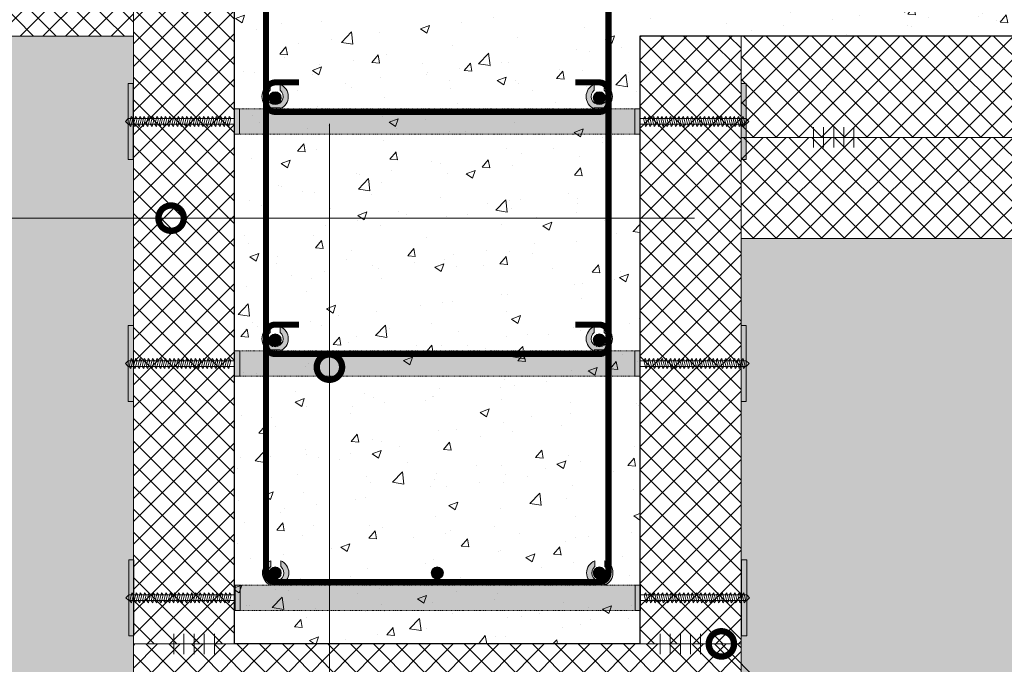
# Model space of a CAD drawing. Units: millimetres. Extents: x 19649 to 87128, y -9630 to 7911.
# Drawn here: x 25815 to 26787, y -5528 to -4891 of the extents above; entities that cross this region are included whole.
import ezdxf
from ezdxf import colors
from ezdxf.entities.mleader import LeaderData, LeaderLine
from ezdxf.math import Vec2, Vec3

# ---------------------------------------------------------------- set-up
doc = ezdxf.new("R2010")
doc.units = ezdxf.units.MM
doc.linetypes.add('Штриховая', pattern=[6, 2, -2, 2])
doc.layers.get('0').update_dxf_attribs({"color": 250})
doc.layers.add('TN-АННТОТАЦИИ', color=7, linetype='Continuous', lineweight=20, true_color=0x000000)
for name, color, linetype, lineweight in [('TN-БЕТОН', 251, 'Continuous', 9), ('TN-КИРПИЧ', 27, 'Continuous', 9), ('TN-КЛЕЙ', 1, 'Continuous', 15), ('TN-МЕТАЛЛ КОНСТРУКЦИИ', 162, 'Continuous', 35), ('TN-УТЕПЛИТЕЛЬ XPS', 252, 'Continuous', 15)]:
    doc.layers.add(name, color=color, linetype=linetype, lineweight=lineweight)
doc.styles.add('ПТС-Текст', font='isocpeur.ttf')
pattern_1 = [(44.99999999999999, (-42912.19031474443, -3146.75389368809), (-11.22532015133644, 11.22532015133644), []), (135, (-42912.19031474443, -3146.75389368809), (-11.22532015133644, -11.22532015133644), [])]

# ---------------------------------------------------------------- blocks, each defined once
blk = doc.blocks.new('*U29')
at = {"color": 1, "ltscale": 100}
for points in [[(7.298092780023587e-14, -50.0000000001159), (0, -2.449293598294707e-15)], [(1.688219291842174e-14, -10), (5.000000000000019, -9.999999999999996)], [(2.409864257848526e-14, -15.00000000000001), (5.000000000000025, -15)], [(3.131509223854878e-14, -20.00000000000001), (5.000000000000033, -20)], [(3.85315418986123e-14, -25.00000000000001), (5.00000000000004, -25)], [(4.574799155867581e-14, -30.00000000000001), (5.000000000000047, -30)]]:
    blk.add_lwpolyline(points, dxfattribs=at)
blk = doc.blocks.new('A$Ce73f78ad')
h = blk.add_hatch(color=43)
h.dxf.hatch_style = 1
h.paths.add_polyline_path([(-305.0000000006294, 37.49999999948341), (-300, 37.5), (-300, -37.5), (-305.0000000006294, -37.50000000051659)])
h = blk.add_hatch(color=43)
h.dxf.hatch_style = 1
h.paths.add_polyline_path([(-194.9999999993706, 12.5), (194.9999999993706, 12.5), (194.9999999993706, -12.5), (-194.9999999993706, -12.5)])
h.paths.add_polyline_path([(-200, 12.49999999948704), (-194.9999999993706, 12.5), (-194.9999999993706, -12.5), (-200, -12.50000000051296)])
h.paths.add_polyline_path([(200, 12.49999999948704), (194.9999999993706, 12.5), (194.9999999993706, -12.5), (200, -12.50000000051296)])
edge = h.paths.add_edge_path()
edge.add_line((164.9356555996346, 12.49999999948341), (164.9356555996346, 13.5384480934481))
edge.add_line((164.9356555996346, 13.5384480934481), (155.0643444003636, 13.53844809345173))
edge.add_line((155.0643444003636, 13.53844809345173), (155.0643444003636, 12.49999999948704))
edge.add_arc((160.0000000000004, 24.52660815814087), 13.00000000000096, 112.3129840318143, 247.6870159681771, ccw=False)
edge.add_line((155.0643444003654, 36.55321631679544), (155.0643444003654, 30.82258336471568))
edge.add_arc((160, 24.52660815814124), 8.000000000000295, 128.0942537793265, 411.9057462206735)
edge.add_line((164.9356555996346, 30.82258336471568), (164.9356555996346, 36.55321631679544))
edge.add_arc((159.9999999999993, 24.52660815813942), 13.00000000000244, -67.68701596818659, 67.68701596818659, ccw=False)
edge = h.paths.add_edge_path()
edge.add_line((-164.9356555996346, 12.49999999948341), (-164.9356555996346, 13.5384480934481))
edge.add_line((-164.9356555996346, 13.5384480934481), (-155.0643444003636, 13.53844809345173))
edge.add_line((-155.0643444003636, 13.53844809345173), (-155.0643444003636, 12.49999999948704))
edge.add_arc((-160.0000000000004, 24.52660815814087), 13.00000000000096, 292.3129840318229, 427.6870159681857)
edge.add_line((-155.0643444003654, 36.55321631679544), (-155.0643444003654, 30.82258336471568))
edge.add_arc((-160, 24.52660815814124), 8.000000000000295, -231.90574622067356, 51.90574622067351, ccw=False)
edge.add_line((-164.9356555996346, 30.82258336471568), (-164.9356555996346, 36.55321631679544))
edge.add_arc((-159.9999999999993, 24.52660815813942), 13.00000000000244, 112.3129840318134, 247.6870159681866)
h = blk.add_hatch(color=43)
h.dxf.hatch_style = 1
h.paths.add_polyline_path([(305.0000000006294, 37.49999999948341), (300, 37.5), (300, -37.5), (305.0000000006294, -37.50000000051659)])
at = {"color": 18, "lineweight": 0, "true_color": 0x000000, "transparency": 33554559}
for p, q in [((-307.8000000008906, -4.418438948050607e-10), (-305.0000000008804, 2.799999999564704)), ((-305.0000000008804, 2.799999999564704), (-200, 2.799999999922875)), ((305.0000000008804, 2.799999999568513), (200, 2.799999999922875)), ((-305.0000000006294, -2.800000000703051), (-307.8000000008906, -4.418438948050607e-10)), ((-200, -2.800000000366708), (-305.0000000006294, -2.800000000703051)), ((200, -2.800000000366708), (305.0000000006294, -2.800000000699242))]:
    blk.add_line(p, q, dxfattribs=at)
at = {"color": 251, "lineweight": 0, "transparency": 33554559}
for p, q in [((307.8000000008906, -4.380353857413866e-10), (305.0000000008804, 2.799999999568513)), ((305.0000000006294, -2.800000000699242), (307.8000000008906, -4.380353857413866e-10))]:
    blk.add_line(p, q, dxfattribs=at)
at = {"color": 18, "lineweight": 0, "true_color": 0x000000, "transparency": 33554559}
for points in [[(-305.0000000006294, 37.49999999948341), (-300, 37.5), (-300, -37.5), (-305.0000000006294, -37.50000000051659)], [(305.0000000006294, 37.49999999948341), (300, 37.5), (300, -37.5), (305.0000000006294, -37.50000000051659)], [(-200, 12.49999999948704), (-194.9999999993706, 12.5), (-194.9999999993706, -12.5), (-200, -12.50000000051296)], [(-304.0066893868898, -3.014337200958835), (-302.0405702118987, 4.939553380994766), (-300.4253928366306, 3.00017150874919), (-302.391512011618, -4.953719073200773)], [(-299.806689386889, -3.014337200958835), (-297.840570211898, 4.939553380994766), (-296.2253928366335, 3.00017150874919), (-298.1915120116209, -4.953719073200773)], [(-295.6066893868883, -3.014337200958835), (-293.6405702118973, 4.939553380994766), (-292.0253928366328, 3.00017150874919), (-293.9915120116202, -4.953719073204411)], [(-291.4066893868876, -3.014337200958835), (-289.4405702118966, 4.939553380994766), (-287.8253928366321, 3.00017150874919), (-289.7915120116195, -4.953719073204411)], [(-287.2066893868869, -3.014337200958835), (-285.2405702118958, 4.939553380994766), (-283.6253928366314, 3.00017150874919), (-285.5915120116188, -4.953719073204411)], [(-283.0066893868898, -3.014337200958835), (-281.0405702118987, 4.939553380994766), (-279.4253928366306, 3.00017150874919), (-281.391512011618, -4.953719073204411)], [(-278.806689386889, -3.014337200958835), (-276.840570211898, 4.939553380994766), (-275.2253928366335, 3.00017150874919), (-277.1915120116209, -4.953719073204411)], [(-274.6066893868883, -3.014337200958835), (-272.6405702118973, 4.939553380994766), (-271.0253928366328, 3.00017150874919), (-272.9915120116202, -4.953719073204411)], [(-270.4066893868876, -3.014337200958835), (-268.4405702118966, 4.939553380994766), (-266.8253928366321, 3.00017150874919), (-268.7915120116195, -4.953719073204411)], [(-266.2066893868869, -3.014337200958835), (-264.2405702118958, 4.939553380994766), (-262.6253928366314, 3.00017150874919), (-264.5915120116188, -4.953719073204411)], [(-262.0066893868898, -3.014337200958835), (-260.0405702118987, 4.939553380994766), (-258.4253928366306, 3.00017150874919), (-260.391512011618, -4.953719073204411)], [(-257.806689386889, -3.014337200958835), (-255.840570211898, 4.939553380994766), (-254.2253928366335, 3.00017150874919), (-256.1915120116209, -4.953719073204411)], [(-253.6066893868883, -3.014337200958835), (-251.6405702118973, 4.939553380994766), (-250.0253928366328, 3.00017150874919), (-251.9915120116202, -4.953719073204411)], [(-249.4066893868876, -3.014337200958835), (-247.4405702118966, 4.939553380994766), (-245.8253928366321, 3.00017150874919), (-247.7915120116195, -4.953719073204411)], [(-245.2066893868869, -3.014337200958835), (-243.2405702118958, 4.939553380994766), (-241.6253928366314, 3.00017150874919), (-243.5915120116188, -4.953719073204411)], [(-241.0066893868861, -3.014337200958835), (-239.0405702118951, 4.939553380994766), (-237.4253928366306, 3.00017150874919), (-239.391512011618, -4.953719073204411)], [(-236.8066893868854, -3.014337200958835), (-234.8405702118944, 4.939553380994766), (-233.2253928366299, 3.00017150874919), (-235.1915120116173, -4.953719073204411)], [(-232.6066893868847, -3.014337200958835), (-230.6405702118936, 4.939553380994766), (-229.0253928366292, 3.00017150874919), (-230.9915120116166, -4.953719073204411)], [(-228.406689386884, -3.014337200958835), (-226.4405702118929, 4.939553380994766), (-224.8253928366285, 3.00017150874919), (-226.7915120116159, -4.953719073204411)], [(-224.2066893868832, -3.014337200958835), (-222.2405702118922, 4.939553380994766), (-220.6253928366277, 3.00017150874919), (-222.5915120116151, -4.953719073204411)], [(-220.0066893868825, -3.014337200958835), (-218.0405702118915, 4.939553380994766), (-216.425392836627, 3.00017150874919), (-218.3915120116144, -4.953719073204411)], [(-215.8066893868818, -3.014337200958835), (-213.8405702118907, 4.939553380994766), (-212.2253928366263, 3.00017150874919), (-214.1915120116137, -4.953719073204411)], [(-211.606689386881, -3.014337200958835), (-209.64057021189, 4.939553380994766), (-208.0253928366255, 3.00017150874919), (-209.9915120116129, -4.953719073204411)], [(-207.4066893868803, -3.014337200958835), (-205.4405702118893, 4.939553380994766), (-203.8253928366248, 3.00017150874919), (-205.7915120116122, -4.953719073204411)], [(207.4066893868803, -3.014337200958835), (205.4405702118893, 4.939553380994766), (203.8253928366248, 3.00017150874919), (205.7915120116122, -4.953719073204411)], [(211.606689386881, -3.014337200958835), (209.64057021189, 4.939553380994766), (208.0253928366255, 3.00017150874919), (209.9915120116129, -4.953719073204411)], [(215.8066893868818, -3.014337200958835), (213.8405702118907, 4.939553380994766), (212.2253928366263, 3.00017150874919), (214.1915120116137, -4.953719073204411)], [(220.0066893868825, -3.014337200958835), (218.0405702118915, 4.939553380994766), (216.425392836627, 3.00017150874919), (218.3915120116144, -4.953719073204411)], [(224.2066893868832, -3.014337200958835), (222.2405702118922, 4.939553380994766), (220.6253928366277, 3.00017150874919), (222.5915120116151, -4.953719073204411)], [(228.406689386884, -3.014337200958835), (226.4405702118929, 4.939553380994766), (224.8253928366285, 3.00017150874919), (226.7915120116159, -4.953719073204411)], [(232.6066893868847, -3.014337200958835), (230.6405702118936, 4.939553380994766), (229.0253928366292, 3.00017150874919), (230.9915120116166, -4.953719073204411)], [(236.8066893868854, -3.014337200958835), (234.8405702118944, 4.939553380994766), (233.2253928366299, 3.00017150874919), (235.1915120116173, -4.953719073204411)], [(241.0066893868861, -3.014337200958835), (239.0405702118951, 4.939553380994766), (237.4253928366306, 3.00017150874919), (239.391512011618, -4.953719073204411)], [(245.2066893868869, -3.014337200958835), (243.2405702118958, 4.939553380994766), (241.6253928366314, 3.00017150874919), (243.5915120116188, -4.953719073204411)], [(249.4066893868876, -3.014337200958835), (247.4405702118966, 4.939553380994766), (245.8253928366321, 3.00017150874919), (247.7915120116195, -4.953719073204411)], [(253.6066893868883, -3.014337200958835), (251.6405702118973, 4.939553380994766), (250.0253928366328, 3.00017150874919), (251.9915120116202, -4.953719073204411)], [(257.806689386889, -3.014337200958835), (255.840570211898, 4.939553380994766), (254.2253928366335, 3.00017150874919), (256.1915120116209, -4.953719073204411)], [(262.0066893868898, -3.014337200958835), (260.0405702118987, 4.939553380994766), (258.4253928366306, 3.00017150874919), (260.391512011618, -4.953719073204411)], [(266.2066893868869, -3.014337200958835), (264.2405702118958, 4.939553380994766), (262.6253928366314, 3.00017150874919), (264.5915120116188, -4.953719073204411)], [(270.4066893868876, -3.014337200958835), (268.4405702118966, 4.939553380994766), (266.8253928366321, 3.00017150874919), (268.7915120116195, -4.953719073204411)], [(274.6066893868883, -3.014337200958835), (272.6405702118973, 4.939553380994766), (271.0253928366328, 3.00017150874919), (272.9915120116202, -4.953719073204411)], [(278.806689386889, -3.014337200958835), (276.840570211898, 4.939553380994766), (275.2253928366335, 3.00017150874919), (277.1915120116209, -4.953719073204411)], [(283.0066893868898, -3.014337200958835), (281.0405702118987, 4.939553380994766), (279.4253928366306, 3.00017150874919), (281.391512011618, -4.953719073204411)], [(287.2066893868869, -3.014337200958835), (285.2405702118958, 4.939553380994766), (283.6253928366314, 3.00017150874919), (285.5915120116188, -4.953719073204411)], [(291.4066893868876, -3.014337200958835), (289.4405702118966, 4.939553380994766), (287.8253928366321, 3.00017150874919), (289.7915120116195, -4.953719073204411)], [(295.6066893868883, -3.014337200958835), (293.6405702118973, 4.939553380994766), (292.0253928366328, 3.00017150874919), (293.9915120116202, -4.953719073204411)], [(299.806689386889, -3.014337200958835), (297.840570211898, 4.939553380994766), (296.2253928366335, 3.00017150874919), (298.1915120116209, -4.953719073200773)]]:
    blk.add_lwpolyline(points, close=True, dxfattribs=at)
for points in [[(-164.9356555996346, 12.49999999948341), (-164.9356555996346, 13.5384480934481), (-155.0643444003636, 13.53844809345173), (-155.0643444003636, 12.49999999948704, 0.6705418763113231), (-155.0643444003654, 36.55321631679544), (-155.0643444003654, 30.82258336471568, -2.896469358119926), (-164.9356555996346, 30.82258336471568), (-164.9356555996346, 36.55321631679544, 0.670541876311389)], [(164.9356555996346, 12.49999999948341), (164.9356555996346, 13.5384480934481), (155.0643444003636, 13.53844809345173), (155.0643444003636, 12.49999999948704, -0.6705418763113231), (155.0643444003654, 36.55321631679544), (155.0643444003654, 30.82258336471568, 2.896469358119926), (164.9356555996346, 30.82258336471568), (164.9356555996346, 36.55321631679544, -0.670541876311389)]]:
    blk.add_lwpolyline(points, format="xyb", close=True, dxfattribs=at)
at = {"color": 18, "linetype": 'Штриховая', "lineweight": 0, "ltscale": 0.3, "true_color": 0x000000, "transparency": 33554559}
blk.add_lwpolyline([(-194.9999999993706, 12.5), (194.9999999993706, 12.5), (194.9999999993706, -12.5), (-194.9999999993706, -12.5)], close=True, dxfattribs=at)
at = {"color": 251, "lineweight": 0, "transparency": 33554559}
for points in [[(200, 12.49999999948704), (194.9999999993706, 12.5), (194.9999999993706, -12.5), (200, -12.50000000051296)], [(304.0066893868898, -3.014337200958835), (302.0405702118987, 4.939553380994766), (300.4253928366306, 3.00017150874919), (302.391512011618, -4.953719073200773)]]:
    blk.add_lwpolyline(points, close=True, dxfattribs=at)
at = {"color": 18, "lineweight": 0, "true_color": 0x000000, "transparency": 33554559}
for points in [[(-305.0000000006294, 2.799999999815725), (-307.8000000008906, -4.454818736121524e-10)], [(305.0000000006294, 2.799999999819534), (307.8000000008906, -4.416733645484783e-10)], [(-305.0000000006294, -2.800000000703051), (-307.8000000008906, -4.418438948050607e-10)], [(305.0000000006294, -2.800000000699242), (307.8000000008906, -4.380353857413866e-10)]]:
    blk.add_lwpolyline(points, dxfattribs=at)
at = {"color": 251, "lineweight": 0, "transparency": 33554559}
blk.add_lwpolyline([(305.0000000006294, 2.799999999819534), (305.0000000006294, -2.800000000699242)], dxfattribs=at)
blk = doc.blocks.new('_DotSmall')
at = {"color": 0, "linetype": 'ByBlock', "const_width": 0.5}
blk.add_lwpolyline([(-0.0625, 0, 1), (0.0625, 0, 1)], format="xyb", close=True, dxfattribs=at)

msp = doc.modelspace()

# ---------------------------------------------------------------- hatches: boundary and pattern name
at = {"lineweight": 0, "true_color": 0x000000, "transparency": 33554559}
h = msp.add_hatch(dxfattribs=at)
h.set_pattern_fill('ANSI37', color=18, scale=5, angle=-1.272221872585407e-14)
h.set_pattern_definition(pattern_1)
h.paths.add_polyline_path([(26026.77327148182, -5507.487904064019), (25926.77327148159, -5507.487904064015), (25926.77327148139, -4687.487904064092), (26026.77327148162, -4687.487904064095)])
h = msp.add_hatch(dxfattribs=at)
h.set_pattern_fill('ANSI37', color=18, scale=5, angle=-1.272221872585407e-14)
h.set_pattern_definition([(44.99999999999999, (-44112.19031474415, -3396.753893690024), (-11.22532015133644, 11.22532015133644), []), (135, (-44112.19031474415, -3396.753893690024), (-11.22532015133644, -11.22532015133644), [])])
h.paths.add_polyline_path([(25926.77327148149, -4857.487904066116), (25926.77327148123, -4907.487904066249), (24228.9193497558, -4907.487904060731), (24228.91934975606, -4857.487904060598)])
h = msp.add_hatch(dxfattribs=at)
h.set_pattern_fill('ANSI37', color=18, scale=5, angle=-1.272221872585407e-14)
h.set_pattern_definition(pattern_1)
h.paths.add_polyline_path([(26426.77327148135, -5507.487904064019), (26526.77327148159, -5507.487904064015), (26526.77327148192, -4907.487904064019), (26426.77327148168, -4907.487904064023)])
h = msp.add_hatch(dxfattribs=at)
h.set_pattern_fill('ANSI37', color=18, scale=5, angle=-1.272221872585407e-14)
h.set_pattern_definition([(44.99999999999999, (-42912.19031474373, -3446.75389368761), (-11.22532015133644, 11.22532015133644), []), (135, (-42912.19031474373, -3446.75389368761), (-11.22532015133644, -11.22532015133644), [])])
h.paths.add_polyline_path([(27126.77327148191, -4907.487904063702), (27126.77327148191, -5007.487904063935), (26526.77327148191, -5007.487904064252), (26526.77327148192, -4907.487904064019)])
h = msp.add_hatch(dxfattribs=at)
h.set_pattern_fill('ANSI37', color=18, scale=5, angle=-1.272221872585407e-14)
h.set_pattern_definition([(44.99999999999999, (-42912.19031474373, -3546.753893687843), (-11.22532015133644, 11.22532015133644), []), (135, (-42912.19031474373, -3546.753893687843), (-11.22532015133644, -11.22532015133644), [])])
h.paths.add_polyline_path([(26826.77327148209, -5007.487904064086), (26826.77327148208, -5107.487904064319), (26526.77327148191, -5107.487904064485), (26526.77327148191, -5007.487904064252)])
h = msp.add_hatch(dxfattribs=at)
h.set_pattern_fill('ANSI37', color=18, scale=5, angle=-1.272221872585407e-14)
h.set_pattern_definition([(44.99999999999999, (-43012.19031474466, -3346.753893688086), (-11.22532015133644, 11.22532015133644), []), (135, (-43012.19031474466, -3346.753893688086), (-11.22532015133644, -11.22532015133644), [])])
h.paths.add_polyline_path([(25926.77327148159, -5507.487904064014), (25926.77327148159, -5607.487904064247), (26526.77327148158, -5607.4879040646), (26526.77327148158, -5507.487904064367)])
at = {"layer": 'TN-БЕТОН', "lineweight": 0, "true_color": 0x000000, "transparency": 33554610}
h = msp.add_hatch(dxfattribs=at)
h.set_pattern_fill('AR-CONC', color=18, scale=0.5)
h.set_pattern_definition([(49.99999999999999, (341.6803977849195, -6340), (91.092334498002, -7.969542769451543), [9.525, -104.775]), (355, (341.6803977849195, -6340), (-17.62171071248467, 95.52842261951757), [7.62, -83.820292085]), (100.4514447, (349.2714012849195, -6340.66412675), (73.47062354517664, 87.55887595609755), [8.095004399999997, -89.04512229999997]), (46.18420000000001, (341.6803977849195, -6314.6), (135.539520446065, -21.02116396636357), [14.2875, -157.1625]), (96.63555760999994, (352.9753477849194, -6316.35175), (118.7020670257515, 123.7130622988608), [12.14251157, -133.56780408]), (351.1841511700001, (341.6803977849195, -6314.6), (118.7020670324885, 123.7130622927663), [11.429983535, -125.72986596]), (21, (354.3803977849195, -6320.95), (75.80719563456624, -51.1325990935438), [9.525, -104.775]), (326.0000000000001, (354.3803977849195, -6320.95), (30.90101417382354, 92.09398306115963), [7.62, -83.82]), (71.45144499999999, (360.6976640849194, -6325.21104995), (106.7082096393581, 40.96138444295262), [8.0950044, -89.04496879999999]), (37.50000000000001, (341.6803977849195, -6340), (1.544301625295908, 42.27751943657655), [0, -82.804, 0, -85.09, 0, -84.1375]), (7.499999999999999, (341.6803977849195, -6340), (33.40983125515287, 50.09028740905975), [0, -48.514, 0, -80.899, 0, -32.0675]), (327.5, (313.3593977849195, -6340), (67.7952975834357, -2.864371996336722), [0, -31.75, 0, -99.06, 0, -131.445]), (317.5, (300.6593977849195, -6340), (74.06459069300902, 12.71324551666651), [0, -41.275, 0, -65.786, 0, -93.345])])
h.paths.add_polyline_path([(26426.77327148226, -5507.48790406487), (26026.77327148226, -5507.487904063511), (26026.77327148159, -4707.487904064694), (27576.77327148191, -4707.487904065047), (27576.77327148191, -4907.487904064956), (26426.77327148158, -4907.487904064712)])
at = {"layer": 'TN-КИРПИЧ', "lineweight": 30, "true_color": 0x000000, "transparency": 33554610}
h = msp.add_hatch(dxfattribs=at)
h.set_pattern_fill('AR-SAND', color=18)
h.set_pattern_definition([(37.50000000000001, (15898.05635632965, -3206.377049763758), (-1.600031295984046, 48.94132373293424), [0, -38.608, 0, -43.18, 0, -41.275]), (7.499999999999999, (15898.05635632965, -3206.377049763758), (44.95232831380027, 71.68251005683543), [0, -20.828, 0, -34.798, 0, -13.335]), (327.5, (15866.81435632965, -3206.377049763758), (79.0992370241458, 0.1437184678545762), [0, -12.7, 0, -45.72, 0, -59.69]), (317.5, (15866.81435632965, -3206.377049763758), (76.35564524722972, 22.29293232572163), [0, -6.35, 0, -29.972, 0, -34.29])])
h.paths.add_polyline_path([(26526.77327148191, -5107.487904064485), (27576.77327148189, -5107.487904064431), (27576.77327148214, -5507.666600821622), (26826.77327148186, -5507.666600822493), (26626.77327148191, -5807.487904064247), (25826.77327148159, -5807.487904064247), (25426.77327147858, -5207.48790406349), (24228.9193497558, -5207.48790406349), (24228.9193497558, -4907.487904064029), (25926.77327148308, -4907.487904063675), (25926.77327148159, -5607.487904064247), (26526.77327148158, -5607.4879040646)])
at = {"layer": 'TN-МЕТАЛЛ КОНСТРУКЦИИ', "lineweight": 0, "transparency": 33554636}
h = msp.add_hatch(color=0, dxfattribs=at)
h.dxf.hatch_style = 1
edge = h.paths.add_edge_path()
edge.add_arc((26066.81300554042, -4968.440913713934), 6, 0, 360, ccw=False)
h = msp.add_hatch(color=0, dxfattribs=at)
h.dxf.hatch_style = 1
edge = h.paths.add_edge_path()
edge.add_arc((26386.81300553904, -4968.440913713934), 6, 180, 540)
h = msp.add_hatch(color=0, dxfattribs=at)
h.dxf.hatch_style = 1
edge = h.paths.add_edge_path()
edge.add_arc((26066.81300554042, -5437.487904070204), 6, 0, 360)
h = msp.add_hatch(color=0, dxfattribs=at)
h.dxf.hatch_style = 1
edge = h.paths.add_edge_path()
edge.add_arc((26226.81300553973, -5437.487904070204), 6, 0, 360)
h = msp.add_hatch(color=0, dxfattribs=at)
h.dxf.hatch_style = 1
edge = h.paths.add_edge_path()
edge.add_arc((26386.81300553904, -5437.487904070204), 6, 180, 540, ccw=False)

# ---------------------------------------------------------------- linework, layer by layer
at = {"lineweight": 5, "transparency": 33554508}
msp.add_lwpolyline([(26526.77327148191, -5107.487904064485), (27576.77327148189, -5107.487904064431), (27576.77327148214, -5507.666600821622), (26826.77327148186, -5507.666600822493), (26626.77327148191, -5807.487904064247), (25826.77327148159, -5807.487904064247), (25426.77327147858, -5207.48790406349), (24228.9193497558, -5207.48790406349), (24228.9193497558, -4907.487904064029), (25926.77327148308, -4907.487904063675), (25926.77327148159, -5607.487904064247), (26526.77327148158, -5607.4879040646)], close=True, dxfattribs=at)
at = {"layer": 'TN-БЕТОН', "color": 0, "lineweight": 30, "transparency": 33554687}
msp.add_lwpolyline([(26426.77327148226, -5507.487904065372), (26026.77327148226, -5507.487904064014), (26026.77327148159, -4707.487904064694), (27576.77327148191, -4707.487904065047), (27576.77327148191, -4907.487904064956), (26426.77327148158, -4907.487904064712)], close=True, dxfattribs=at)
at = {"layer": 'TN-МЕТАЛЛ КОНСТРУКЦИИ', "color": 0, "lineweight": 0, "transparency": 33554636, "const_width": 6}
msp.add_lwpolyline([(26090.4750243575, -4953.277744910039), (26066.81300554042, -4953.277744910039, 0.4142135623730951), (26057.81300554042, -4962.277744910039), (26057.81300554042, -4973.378046121054, 0.4142135623730951), (26066.81300554042, -4982.378046121054), (26386.81300553904, -4982.378046121054, 0.4142135623730951), (26395.81300553904, -4973.378046121054), (26395.81300553904, -4962.277744910039, 0.4142135623730951), (26386.81300553904, -4953.277744910039), (26363.15098672196, -4953.277744910039)], format="xyb", dxfattribs=at)
at = {"layer": 'TN-МЕТАЛЛ КОНСТРУКЦИИ', "color": 0, "lineweight": 0, "transparency": 33554636}
for centre in [(26066.81300554042, -4968.440913713934), (26386.81300553904, -4968.440913713934), (26066.81300554042, -5437.487904070204), (26226.81300553973, -5437.487904070204), (26386.81300553904, -5437.487904070204)]:
    msp.add_circle(centre, 6, dxfattribs=at)
at = {"layer": 'TN-УТЕПЛИТЕЛЬ XPS', "color": 0, "lineweight": 0, "transparency": 33554559}
for points in [[(26026.77327148182, -5507.487904064019), (25926.77327148159, -5507.487904064015), (25926.77327148139, -4687.487904064092), (26026.77327148162, -4687.487904064095)], [(25926.77327148149, -4857.487904066116), (25926.77327148123, -4907.487904066249), (24228.9193497558, -4907.487904060731), (24228.91934975606, -4857.487904060598)], [(26426.77327148135, -5507.487904064019), (26526.77327148159, -5507.487904064015), (26526.77327148192, -4907.487904064019), (26426.77327148168, -4907.487904064023)], [(27126.77327148191, -4907.487904063702), (27126.77327148191, -5007.487904063935), (26526.77327148191, -5007.487904064252), (26526.77327148192, -4907.487904064019)], [(26826.77327148209, -5007.487904064086), (26826.77327148208, -5107.487904064319), (26526.77327148191, -5107.487904064485), (26526.77327148191, -5007.487904064252)], [(25926.77327148159, -5507.487904064014), (25926.77327148159, -5607.487904064247), (26526.77327148158, -5607.4879040646), (26526.77327148158, -5507.487904064367)]]:
    msp.add_lwpolyline(points, close=True, dxfattribs=at)

# ---------------------------------------------------------------- block references
for p in [(26226.73353742414, -4991.743862791876), (26226.77327148159, -5230.790853145218), (26227.28979695982, -5461.997392354007)]:
    msp.add_blockref('A$Ce73f78ad', p)
at = {"layer": 'TN-КЛЕЙ', "ltscale": 100, "yscale": 2, "zscale": 2}
for p, xscale, rotation in [((26578.18713480495, -5007.487904065605), 2, 90), ((26578.18713480495, -5007.487904065605), -2, 90), ((26026.77327148317, -5507.487904065372), -2, 270), ((26426.77327148135, -5507.487904065372), 2, 90), ((26026.77327148317, -5507.487904065372), 2, 270), ((26426.77327148135, -5507.487904065372), -2, 90)]:
    msp.add_blockref('*U29', p, dxfattribs=dict(at, xscale=xscale, rotation=rotation))

# ---------------------------------------------------------------- leaders
at = {"layer": 'TN-АННТОТАЦИИ'}
ml = msp.add_multileader_mtext('Standard', dxfattribs=at)
ml.set_content('Модульный элемент стяжки\\Pнесъемной опалубки ТЕХНОНИКОЛЬ', color=256, style='ПТС-Текст')
ml.set_leader_properties(color=256, linetype='ByLayer', lineweight=-1)
ml.set_arrow_properties(name='DOTSMALL')
ml.build(insert=Vec2(0, 0))
ml.multileader.update_dxf_attribs({"text_left_attachment_type": 6, "text_right_attachment_type": 6, "dogleg_length": 100, "arrow_head_size": 50, "scale": 10})
ctx = ml.context
ctx.base_point, ctx.scale, ctx.char_height, ctx.arrow_head_size, ctx.landing_gap_size, ctx.plane_origin = Vec3(25472.11448290306, -6085.860597936286), 10, 25, 50, 0, Vec3(27950.27576946238, -6998.081949036448)
ctx.left_attachment, ctx.right_attachment, ctx.text_align_type = 6, 6, 1
notes = []
notes.append((ctx, [(1, (1, 1, 0), (26029.04380199752, -6085.860597936286), (-1, 0), 8.179319094457314, [(2, [(26120.33018419676, -5234.307838545996), (26120.54512263536, -6085.860597936286), (26120.39512059289, -5463.13683629944), (26120.54512263536, -6085.860597936286), (26120.54512263536, -4994.039198184153), (26120.54512263536, -6085.860597936286)], 0, [])])]))
ctx.mtext.insert, ctx.mtext.alignment, ctx.mtext.line_spacing_style, ctx.mtext.flow_direction = Vec3(25746.48948290306, -6053.360597936286), 2, 2, 5
ml = msp.add_multileader_mtext('Standard', dxfattribs=at)
ml.set_content('Клей пена\\PТЕХНОНИКОЛЬ', color=256, style='ПТС-Текст')
ml.set_leader_properties(color=256, linetype='ByLayer', lineweight=-1)
ml.set_arrow_properties(name='DOTSMALL')
ml.build(insert=Vec2(0, 0))
ml.multileader.update_dxf_attribs({"text_left_attachment_type": 6, "text_right_attachment_type": 6, "dogleg_length": 100, "arrow_head_size": 50, "scale": 10})
ctx = ml.context
ctx.base_point, ctx.scale, ctx.char_height, ctx.arrow_head_size, ctx.landing_gap_size, ctx.plane_origin = Vec3(27207.36760842459, -6085.860597936286), 10, 25, 50, 0, Vec3(25242.27501580029, -6985.696507638057)
ctx.left_attachment, ctx.right_attachment, ctx.text_align_type = 6, 6, 1
notes.append((ctx, [(1, (1, 1, 0), (27199.18828933013, -6085.860597936286), (1, 0), 8.179319094457314, [(0, [(26507.28668508948, -5507.487904065372), (27087.71017371146, -6085.860597936286)], 0, [])])]))
ctx.mtext.insert, ctx.mtext.alignment, ctx.mtext.line_spacing_style, ctx.mtext.flow_direction = Vec3(27314.86760842459, -6055.860597936286), 2, 2, 5
for ctx, leaders in notes:
    for number, flags, end, landing, length, lines in leaders:
        leader = LeaderData()
        leader.index, (leader.has_last_leader_line, leader.has_dogleg_vector, leader.attachment_direction) = number, flags
        leader.last_leader_point, leader.dogleg_vector, leader.dogleg_length = Vec3(end), Vec3(landing), length
        for number, points, colour, breaks in lines:
            line = LeaderLine()
            line.index, line.vertices, line.color, line.breaks = number, Vec3.list(points), colors.encode_raw_color(colour), breaks
            leader.lines.append(line)
        ctx.leaders.append(leader)

# ---------------------------------------------------------------- next in the draw order: leaders
ml = msp.add_multileader_mtext('Standard', dxfattribs=at)
ml.set_content('XPS ТЕХНОНИКОЛЬ\\PСARBON ECO', color=256, style='ПТС-Текст')
ml.set_leader_properties(color=256, linetype='ByLayer', lineweight=-1)
ml.set_arrow_properties(name='DOTSMALL')
ml.build(insert=Vec2(0, 0))
ml.multileader.update_dxf_attribs({"text_left_attachment_type": 6, "text_right_attachment_type": 6, "dogleg_length": 100, "arrow_head_size": 50, "scale": 10})
ctx = ml.context
ctx.base_point, ctx.scale, ctx.char_height, ctx.arrow_head_size, ctx.landing_gap_size, ctx.plane_origin = Vec3(25387.06195216347, -5087.247751310359), 10, 25, 50, 0, Vec3(27742.80982871054, -6193.09691228418)
ctx.left_attachment, ctx.right_attachment, ctx.text_align_type = 6, 6, 1
notes = []
notes.append((ctx, [(1, (1, 1, 0), (25687.74127125792, -5087.247751310359), (-1, 0), 8.179319094457314, [(1, [(25964.07691751493, -5087.247751310359), (26480.65963753348, -5087.247751310359)], 0, [])])]))
ctx.mtext.insert, ctx.mtext.alignment, ctx.mtext.line_spacing_style, ctx.mtext.flow_direction = Vec3(25533.31195216347, -5057.247751310359), 2, 2, 5
ctx.mtext.has_bg_fill, ctx.mtext.bg_color, ctx.mtext.bg_scale_factor, ctx.mtext.bg_transparency, ctx.mtext.use_window_bg_color = 1, -1027028792, 1.5, 0, 1
for ctx, leaders in notes:
    for number, flags, end, landing, length, lines in leaders:
        leader = LeaderData()
        leader.index, (leader.has_last_leader_line, leader.has_dogleg_vector, leader.attachment_direction) = number, flags
        leader.last_leader_point, leader.dogleg_vector, leader.dogleg_length = Vec3(end), Vec3(landing), length
        for number, points, colour, breaks in lines:
            line = LeaderLine()
            line.index, line.vertices, line.color, line.breaks = number, Vec3.list(points), colors.encode_raw_color(colour), breaks
            leader.lines.append(line)
        ctx.leaders.append(leader)

# ---------------------------------------------------------------- next in the draw order: hatches: boundary and pattern name
at = {"layer": 'TN-МЕТАЛЛ КОНСТРУКЦИИ', "lineweight": 0, "transparency": 33554636}
h = msp.add_hatch(color=0, dxfattribs=at)
h.dxf.hatch_style = 1
edge = h.paths.add_edge_path()
edge.add_arc((26066.81300554042, -5207.487904069529), 6, 0, 360, ccw=False)
h = msp.add_hatch(color=0, dxfattribs=at)
h.dxf.hatch_style = 1
edge = h.paths.add_edge_path()
edge.add_arc((26386.81300553904, -5207.487904069529), 6, 180, 540)

# ---------------------------------------------------------------- next in the draw order: linework, layer by layer
at = {"layer": 'TN-МЕТАЛЛ КОНСТРУКЦИИ', "color": 0, "lineweight": 0, "transparency": 33554636, "const_width": 6}
msp.add_lwpolyline([(26057.81300554042, -5437.487904070204), (26057.81300554042, -4747.487904070365, -0.4142135623730951), (26066.81300554042, -4738.487904070365), (26386.81300553904, -4738.487904070365, -0.4142135623730951), (26395.81300553904, -4747.487904070365), (26395.81300553904, -5437.487904070204, -0.4142135623730951), (26386.81300553904, -5446.487904070204), (26066.81300554042, -5446.487904070204, -0.4142135623730951)], format="xyb", close=True, dxfattribs=at)
msp.add_lwpolyline([(26090.4750243575, -5192.324735265634), (26066.81300554042, -5192.324735265634, 0.4142135623730951), (26057.81300554042, -5201.324735265634), (26057.81300554042, -5212.425036476648, 0.4142135623730951), (26066.81300554042, -5221.425036476648), (26386.81300553904, -5221.425036476648, 0.4142135623730951), (26395.81300553904, -5212.425036476648), (26395.81300553904, -5201.324735265634, 0.4142135623730951), (26386.81300553904, -5192.324735265634), (26363.15098672196, -5192.324735265634)], format="xyb", dxfattribs=at)
at = {"layer": 'TN-МЕТАЛЛ КОНСТРУКЦИИ', "color": 0, "lineweight": 0, "transparency": 33554636}
for centre in [(26066.81300554042, -5207.487904069529), (26386.81300553904, -5207.487904069529)]:
    msp.add_circle(centre, 6, dxfattribs=at)

doc.saveas('drawing.dxf')
